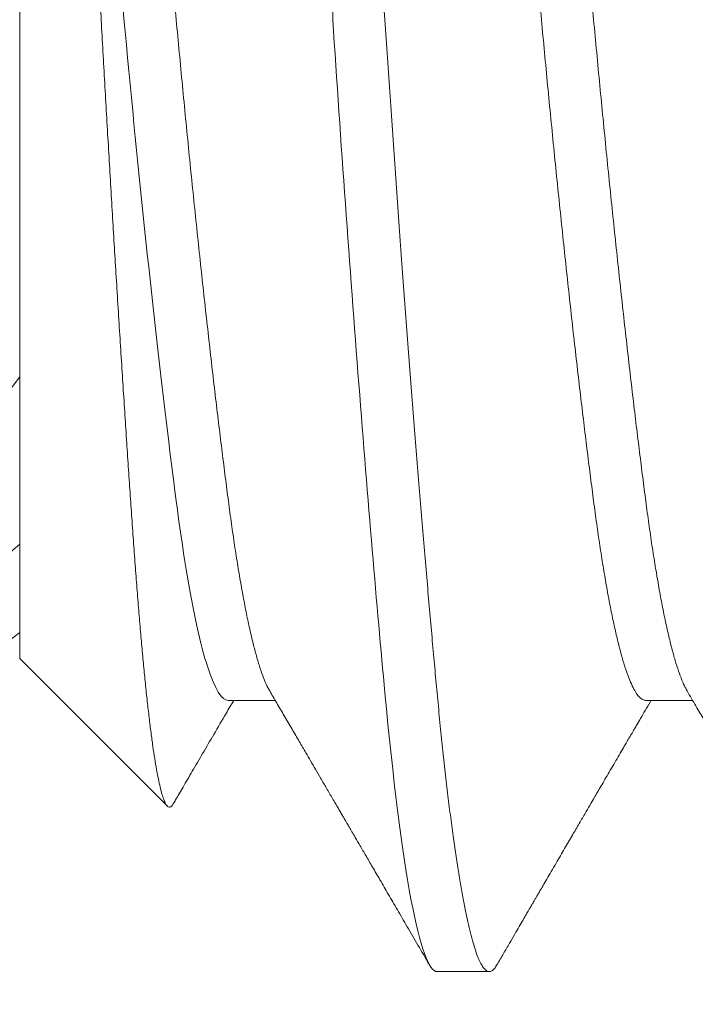
# Model space of a CAD drawing. Extents: x -43 to 74, y -7 to 35.
# Drawn here: x 60 to 60, y 16 to 16 of the extents above; entities that cross this region are included whole.
import ezdxf

# ---------------------------------------------------------------- set-up
doc = ezdxf.new("R2010")
doc.units = 0
doc.header["$LTSCALE"] = 0.25
doc.header["$MEASUREMENT"] = 0
doc.layers.get('0').update_dxf_attribs({"linetype": 'CONTINUOUS', "lineweight": 13})
doc.layers.get('DEFPOINTS').update_dxf_attribs({"linetype": 'CONTINUOUS'})
doc.layers.add('Text', color=7, linetype='CONTINUOUS', lineweight=15)
doc.styles.add('ROMAND', font='romand.shx', dxfattribs={"oblique": 15})
doc.dimstyles.new('ROMAND', dxfattribs={"dimscale": 4.5, "dimtxt": 0.1875, "dimasz": 0.1875, "dimexe": 0.0625, "dimexo": 0.0625, "dimgap": 0.0625, "dimtad": 0, "dimtih": 1, "dimtoh": 1, "dimdec": 3, "dimzin": 0, "dimdsep": 46, "dimlunit": 4, "dimtxsty": 'ROMAND', "dimcen": 0, "dimadec": 0, "dimazin": 0, "dimtfac": 1, "dimtdec": 3, "dimtofl": 0, "dimtmove": 0, "dimatfit": 3, "dimfxl": 0, "dimtolj": 1, "dimtzin": 0, "dimarcsym": 0})

# ---------------------------------------------------------------- blocks, each defined once
blk = doc.blocks.new('*D27')
at = {"layer": 'DEFPOINTS', "color": 0}
for p in [(56.88230571711788, 19.5471248321408), (57.16758904205253, 19.5471248321408)]:
    blk.add_point(p, dxfattribs=at)
at = {"layer": 'Text', "color": 0, "lineweight": -2}
blk.add_line((60.74657811587958, 19.5471248321408), (57.87071404205253, 19.5471248321408), dxfattribs=at)
at = {"layer": 'Text', "color": 0}
blk.add_solid([(57.87071404205253, 19.6643123321408), (57.87071404205253, 19.4299373321408), (57.16758904205253, 19.5471248321408)], dxfattribs=at)
at = {"layer": 'Text', "color": 0, "insert": (65.93006471812936, 19.5471248321408), "char_height": 0.703125, "attachment_point": 5, "style": 'ROMAND'}
blk.add_mtext('\\A1;BOROSILICATE\\PGLASS REFRACTOR\\PIES TYPE III OR V', dxfattribs=at)

msp = doc.modelspace()

# ---------------------------------------------------------------- linework, layer by layer
at = {"color": 8}
msp.add_line((59.86073634350715, 15.85026773687019), (59.86073634350715, 15.78309259265745), dxfattribs=at)
for p, q in [((59.82948634350715, 15.71934259265747), (59.82948634350715, 15.84684259265747)), ((59.82948634350715, 15.71934259265747), (59.84422565775663, 15.70460327840792)), ((59.85031948770234, 15.71515588655647), (59.85500000748971, 15.71515588655647)), ((59.89198618291801, 15.7151558865479), (59.89666663979109, 15.7151558865479)), ((59.87115301017378, 15.68809259265747), (59.87636134350715, 15.68809259265747))]:
    msp.add_line(p, q)
for radius, start, end in [(0.07748945102195577, 52.1266728366949, 307.873327163305), (0.07072362755488992, 47.72818041014042, 312.2718195898596), (0.05944725510978, 36.84684261940678, 323.1531573805932), (0.1875000000000001, 299.9999999999999, 332.8077443973241)]:
    msp.add_arc((59.78191419081964, 15.78309259265747), radius, start, end, dxfattribs=at)
for points, knots in [([(59.83469467684041, 15.8510292987892), (59.83479632670856, 15.85101408037477), (59.83500050176838, 15.85098351249765), (59.83531495168064, 15.85073500257968), (59.83563599459115, 15.85033460834615), (59.83596314103944, 15.8497658887257), (59.83629313900395, 15.84903656123265), (59.83662479442945, 15.84814955105051), (59.83695687295347, 15.84711023196779), (59.83729018065777, 15.84591609277179), (59.83762578198878, 15.84456203186559), (59.83796244926123, 15.84304965757825), (59.83829890924563, 15.84138190747908), (59.8386316615588, 15.83957646074325), (59.83895956495599, 15.8376417452114), (59.83928134525878, 15.83558696056264), (59.83959650772079, 15.83342200558471), (59.83990278808779, 15.83115146125306), (59.84020883479446, 15.82877031506234), (59.84052328509723, 15.82627109874451), (59.84084432790201, 15.82365045522522), (59.84117147437883, 15.82091565702902), (59.84150147233562, 15.81809194900339), (59.84183312776316, 15.81519042185151), (59.84216520628673, 15.81222253113683), (59.84249851399114, 15.80918113078098), (59.84283411532216, 15.80605596151204), (59.84317078259449, 15.80285706795084), (59.843507242579, 15.79959541726564), (59.84383999489217, 15.79630499393912), (59.84416789828936, 15.79299832356403), (59.84448967859215, 15.78968778877361), (59.84480484105405, 15.78638556840687), (59.84511112142116, 15.78309499064238), (59.84541716812783, 15.77980685144075), (59.8457316184306, 15.77651188039869), (59.84605266123538, 15.77320857889846), (59.8463798077122, 15.76990904594163), (59.84670980566899, 15.76664522582746), (59.84704146109653, 15.76342880966529), (59.84737353961999, 15.76027091009308), (59.84770684732451, 15.75716385626255), (59.84804244865553, 15.75409826131761), (59.84837911592786, 15.75108671669685), (59.84871557591226, 15.74814179622828), (59.84904832822554, 15.74529388165195), (59.84937623162273, 15.74255225909786), (59.8496980119254, 15.7399252405458), (59.85001317438742, 15.73742015069631), (59.85031945475453, 15.73503711532231), (59.85062550146097, 15.73276813047021), (59.85093995176465, 15.7306075540109), (59.85126099456591, 15.72855662390572), (59.85158814105615, 15.72662517725084), (59.85191813896268, 15.72483314882574), (59.85224979457553, 15.72318596843286), (59.85258187240766, 15.72168794528702), (59.8529151826972, 15.72033519377567), (59.85325077431617, 15.71912538614387), (59.8535874784767, 15.71806368285266), (59.85392380075337, 15.71716667058119), (59.85420929073792, 15.71651586917227), (59.85438092755749, 15.71623003172832), (59.85444290276917, 15.71612682056335)], [0, 0, 0, 0, 0.01620838739252217, 0.03255634781931263, 0.04902582165434765, 0.06559787289297384, 0.08225280962100306, 0.09867142176109338, 0.1151307001373985, 0.1316106506516562, 0.1480911251974349, 0.1648874938816932, 0.18164217371473, 0.1983342339339906, 0.2149432220749227, 0.2314493115459478, 0.2478334374410892, 0.2640774184113033, 0.2802858058038257, 0.2966337662306163, 0.3131032400656514, 0.3296752913042778, 0.3463302280323065, 0.3627488401723967, 0.3792081185487019, 0.3956880690629596, 0.4121685436087383, 0.4289649122929966, 0.4457195921260334, 0.4624116523452939, 0.4790206404862261, 0.4955267299572511, 0.5119108558523925, 0.5281548368226066, 0.5443632242151288, 0.5607111846419196, 0.5771806584769547, 0.5937527097155809, 0.6104076464436097, 0.6268262585836999, 0.643285536960005, 0.6597654874742627, 0.6762459620200414, 0.6930423307042998, 0.7097970105373366, 0.7264890707565971, 0.7430980588975293, 0.7596041483685544, 0.7759882742636959, 0.79223225523391, 0.8084406426264323, 0.8247886030532231, 0.8412580768882582, 0.8578301281268844, 0.8744850648549131, 0.8909036769950034, 0.9073629553713086, 0.9238429058855663, 0.9403233804313454, 0.9571197491156037, 0.9738744289486406, 0.9905664891679012, 1, 1, 1, 1]), ([(59.87636108828043, 15.85102923279024), (59.87636117335615, 15.85102925480658), (59.87646329393079, 15.85105568208209), (59.87666698817237, 15.8509640555661), (59.87698166721407, 15.85074027709257), (59.87730264803373, 15.85033318098151), (59.87762981128026, 15.84976627450598), (59.87795980472618, 15.84903645928881), (59.87829146134835, 15.8481495782748), (59.87862353955234, 15.84711022465557), (59.87895684734259, 15.84591609473097), (59.87929244865052, 15.84456203132936), (59.87962911592923, 15.8430496577227), (59.87996557591192, 15.84138190744056), (59.88029832822566, 15.83957646075351), (59.88062623162262, 15.83764174520869), (59.8809480119254, 15.83558696056338), (59.88126317438742, 15.83342200558451), (59.88156945475442, 15.83115146125311), (59.8818755014612, 15.82877031506234), (59.88218995176386, 15.82627109874453), (59.88251099456864, 15.82365045522522), (59.88283814104546, 15.82091565702902), (59.88316813900236, 15.81809194900339), (59.8834997944299, 15.81519042185151), (59.88383187295336, 15.81222253113683), (59.88416518065777, 15.80918113078098), (59.88450078198878, 15.80605596151204), (59.88483744926123, 15.80285706795084), (59.88517390924563, 15.79959541726564), (59.8855066615588, 15.79630499393912), (59.88583456495611, 15.79299832356403), (59.88615634525878, 15.78968778877361), (59.88647150772079, 15.78638556840687), (59.88677778808779, 15.78309499064238), (59.88708383479446, 15.77980685144075), (59.88739828509723, 15.77651188039869), (59.88771932790201, 15.77320857889846), (59.88804647437883, 15.76990904594163), (59.88837647233562, 15.76664522582746), (59.88870812776316, 15.76342880966529), (59.88904020628673, 15.76027091009308), (59.88937351399114, 15.75716385626255), (59.88970911532216, 15.75409826131761), (59.89004578259449, 15.75108671669685), (59.890382242579, 15.74814179622828), (59.89071499489217, 15.74529388165195), (59.89104289828936, 15.74255225909786), (59.89136467859215, 15.7399252405458), (59.89167984105405, 15.73742015069631), (59.89198612142116, 15.73503711532231), (59.8922921681276, 15.73276813047019), (59.89260661843128, 15.73060755401093), (59.89292766123254, 15.72855662390563), (59.89325480772278, 15.72662517725121), (59.89358480562942, 15.72483314882435), (59.89391646124216, 15.72318596843797), (59.89424853907474, 15.72168794526792), (59.89458184936235, 15.72033519384701), (59.89491744098849, 15.71912538587543), (59.89525414512207, 15.71806368387483), (59.89559046749901, 15.71716666678532), (59.89587600685514, 15.71651576741741), (59.89604769257426, 15.71622985469477), (59.8961097167703, 15.71612656417736)], [0, 0, 0, 0, 1.351403581520535e-05, 0.01622156142023341, 0.03256917891105541, 0.04903830726109937, 0.06561001086293822, 0.0822645982154662, 0.09868286593750605, 0.1151417990426933, 0.1316214038521874, 0.1481015326822095, 0.1648975490241073, 0.1816518773893031, 0.1983435874543125, 0.2149522271836209, 0.2314579704015579, 0.2478417526020771, 0.26408539281753, 0.2802934402019483, 0.2966410576927701, 0.3131101860428142, 0.329681889644653, 0.3463364769971811, 0.3627547447192208, 0.3792136778244079, 0.3956932826339022, 0.4121734114639247, 0.4289694278058226, 0.4457237561710182, 0.4624154662360276, 0.4790241059653359, 0.495529849183273, 0.511913631383792, 0.5281572715992449, 0.5443653189836626, 0.5607129364744846, 0.5771820648245285, 0.5937537684263673, 0.6104083557788959, 0.6268266235009359, 0.643285556606123, 0.6597651614156173, 0.6762452902456393, 0.693041306587537, 0.709795634952733, 0.7264873450177424, 0.7430959847470507, 0.7596017279649878, 0.775985510165507, 0.79222915038096, 0.8084371977653781, 0.8247848152562002, 0.8412539436062441, 0.8578256472080829, 0.8744802345606114, 0.8908985022826513, 0.9073574353878386, 0.9238370401973327, 0.9403171690273548, 0.9571131853692526, 0.9738675137344481, 0.9905592237994576, 0.9999999999999999, 0.9999999999999999, 0.9999999999999999, 0.9999999999999999]), ([(59.86073634350715, 15.85026773687018), (59.86082090617129, 15.84935809557707), (59.86099064623455, 15.84753220028423), (59.86125105561462, 15.84465012153183), (59.86151627540756, 15.84165586745951), (59.8617861054047, 15.8385449483501), (59.86205981793695, 15.835326278278), (59.86233148850477, 15.83206952273817), (59.8626002913394, 15.82878818300009), (59.86286549044838, 15.82549477962525), (59.86313178052695, 15.82213184424182), (59.86339855134259, 15.81870691700084), (59.86366518842045, 15.81522785101092), (59.86393107842037, 15.81170274076763), (59.86419561384071, 15.80813986282746), (59.86445819689562, 15.80454761003355), (59.86471824681076, 15.80093442894088), (59.86497367489654, 15.79733017330832), (59.86522403195261, 15.79374340946873), (59.86546879987919, 15.79018218960745), (59.86570938054275, 15.78663238805194), (59.86595092708638, 15.78299820651874), (59.8661989870243, 15.77926832299248), (59.86645938692994, 15.77543307839997), (59.8667246092864, 15.77158591933934), (59.86699443859073, 15.76773650499196), (59.86726815131011, 15.76389469033177), (59.86753982182803, 15.76014363421382), (59.86780862467538, 15.75649113618337), (59.86807382378107, 15.75294366081275), (59.86834011386055, 15.74943757562585), (59.86860688467585, 15.74598108150879), (59.86887352175382, 15.74258217613978), (59.86913941175374, 15.73924858534551), (59.86940394717397, 15.7359877067428), (59.86966653022899, 15.73280655447272), (59.86992658014413, 15.72971171169016), (59.87018200822991, 15.72672702363801), (59.87043236528587, 15.72385616744093), (59.87067713321256, 15.72110204576356), (59.87091771387612, 15.71845151970967), (59.87115926041964, 15.71583398972092), (59.87140732035767, 15.71324952945321), (59.8716677202632, 15.71070155448973), (59.87193294261977, 15.70825678131176), (59.87220277192399, 15.70592335314637), (59.87247648464348, 15.70370899923731), (59.8727481551614, 15.70166092773624), (59.87301695800864, 15.69977686351238), (59.87328215711432, 15.69805337692122), (59.87354844719381, 15.69645795966946), (59.87381521800922, 15.69499466589318), (59.87408185508719, 15.69366695386012), (59.87434774508677, 15.69247765476106), (59.87461228050848, 15.69142895402756), (59.87487486355827, 15.69052237788159), (59.87513491349217, 15.68975879128395), (59.87539034150894, 15.68914205710547), (59.87564069881649, 15.68866882987828), (59.87588546581572, 15.68833508666893), (59.87612604990887, 15.68813665157491), (59.87636758341319, 15.68806842802871), (59.87661569588068, 15.68814598628698), (59.87687068050855, 15.68836325640132), (59.87704210131961, 15.68863523791151), (59.87712544957549, 15.68876748080751)], [0, 0, 0, 0, 0.01622143855496613, 0.03256080009223267, 0.04900576723012134, 0.06554350572861617, 0.08216071869958547, 0.09884370646582091, 0.1146211408206011, 0.1304325850496368, 0.1462658941352846, 0.1621088207506614, 0.1779490724292429, 0.1937743692677087, 0.2095725014802185, 0.2253313861256459, 0.2410391223475463, 0.2566840444992991, 0.2719774723679098, 0.2871888617745789, 0.3023080931542592, 0.3173254326547206, 0.333546871209686, 0.3498862327469525, 0.3663311998848412, 0.3828689383833359, 0.3994861513543053, 0.4161691391205416, 0.4319465734753209, 0.4477580177043559, 0.463591326790003, 0.4794342534053791, 0.495274505083963, 0.5110998019224295, 0.5268979341349402, 0.5426568187803685, 0.5583645550022696, 0.5740094771540202, 0.5893029050226309, 0.6045142944293, 0.6196335258089806, 0.6346508653094411, 0.6508723038644072, 0.6672116654016739, 0.6836566325395625, 0.7001943710380573, 0.7168115840090264, 0.7334945717752628, 0.7492720061300421, 0.765083450359077, 0.780916759444724, 0.7967596860601001, 0.8125999377386839, 0.8284252345771503, 0.8442233667896609, 0.8599822514350891, 0.8756899876569902, 0.8913349098087407, 0.9066283376773515, 0.9218397270840206, 0.936958958463701, 0.9519762979641618, 0.968197736519128, 0.9845370980563946, 1, 1, 1, 1]), ([(59.87223804448116, 15.85005850192204), (59.87229908489122, 15.84995702725607), (59.87246953512273, 15.84967366775214), (59.87275157971499, 15.84903178306622), (59.87308309908736, 15.84815082706854), (59.87341521398879, 15.84710988923959), (59.8737485119275, 15.84591618459996), (59.87408411588695, 15.84456200673208), (59.87442078244238, 15.84304966434891), (59.87475724261947, 15.841381905674), (59.87508999488137, 15.83957646122359), (59.87541789829221, 15.83764174508381), (59.87573967859135, 15.83558696059647), (59.87605484105428, 15.83342200557576), (59.87636112142105, 15.83115146125544), (59.87666716812783, 15.8287703150617), (59.8769816184306, 15.8262710987447), (59.87730266123538, 15.82365045522516), (59.8776298077122, 15.82091565702902), (59.87795980566899, 15.81809194900339), (59.87829146109653, 15.81519042185151), (59.87862353961999, 15.81222253113683), (59.87895684732451, 15.80918113078098), (59.87929244865553, 15.80605596151204), (59.87962911592786, 15.80285706795084), (59.87996557591226, 15.79959541726564), (59.88029832822554, 15.79630499393912), (59.88062623162273, 15.79299832356403), (59.8809480119254, 15.78968778877361), (59.88126317438742, 15.78638556840687), (59.88156945475442, 15.78309499064238), (59.8818755014612, 15.77980685144075), (59.88218995176397, 15.77651188039869), (59.88251099456864, 15.77320857889846), (59.88283814104546, 15.76990904594163), (59.88316813900236, 15.76664522582746), (59.8834997944299, 15.76342880966529), (59.88383187295336, 15.76027091009308), (59.88416518065777, 15.75716385626255), (59.88450078198878, 15.75409826131761), (59.88483744926123, 15.75108671669685), (59.88517390924563, 15.74814179622828), (59.8855066615588, 15.74529388165197), (59.88583456495599, 15.74255225909783), (59.88615634525878, 15.73992524054597), (59.88647150772079, 15.73742015069567), (59.88677778808779, 15.73503711532467), (59.88708383479446, 15.73276813046139), (59.88739828509723, 15.73060755404421), (59.88771932790201, 15.72855662378007), (59.88804647437883, 15.72662517772395), (59.88837647233562, 15.72483314706125), (59.88870812776316, 15.72318597491969), (59.88904020628673, 15.72168792098697), (59.88937351399114, 15.72033528458817), (59.88970911532227, 15.71912504448466), (59.89004578259381, 15.7180649838067), (59.8903822425815, 15.71716183946782), (59.89071499488285, 15.71642488351588), (59.89104289832415, 15.71585364693269), (59.89136467846368, 15.71545148283407), (59.89167981400181, 15.71520189152761), (59.89188441492082, 15.71517119018952), (59.89198626246299, 15.71515590748288)], [0, 0, 0, 0, 0.009291896857529293, 0.0259468435662781, 0.04236546554546747, 0.05882475378524173, 0.07530471417535639, 0.09178519859730594, 0.1085815773470396, 0.1253362672205693, 0.1420283374427968, 0.1586373355369137, 0.17514343489946, 0.1915275706130342, 0.2077715613176971, 0.2239799584233383, 0.2403279286468889, 0.2567974123515028, 0.273369473521179, 0.290024420229928, 0.3064430422091173, 0.3229023304488914, 0.3393822908390062, 0.3558627752609563, 0.3726591540106899, 0.3894138438842194, 0.4061059141064469, 0.4227149122005637, 0.43922101156311, 0.4556051472766843, 0.4718491379813469, 0.4880575350869876, 0.5044055053105383, 0.5208749890151521, 0.5374470501848282, 0.5541019968935778, 0.5705206188727673, 0.5869799071125413, 0.6034598675026561, 0.6199403519246057, 0.6367367306743392, 0.653491420547869, 0.6701834907700965, 0.6867924888642135, 0.70329858822676, 0.7196827239403341, 0.735926714644997, 0.7521351117506381, 0.7684830819741887, 0.7849525656788027, 0.8015246268484788, 0.8181795735572283, 0.8345981955364178, 0.8510574837761918, 0.8675374441663065, 0.8840179285882561, 0.9008143073379898, 0.9175689972115193, 0.9342610674337467, 0.9508700655278637, 0.96737616489041, 0.9837603006039842, 1, 1, 1, 1]), ([(59.83367304963884, 15.83809108529653), (59.83436633944496, 15.83391341481629), (59.83498879232048, 15.82900454380575), (59.83637268125654, 15.81753468510411), (59.83710512688243, 15.81101287457471), (59.83854413361315, 15.79731430180595), (59.83924897684881, 15.79015490842396), (59.84053497940432, 15.77626861220125), (59.84123750106347, 15.76911326101595), (59.84267588486512, 15.75540048584027), (59.84340866473747, 15.74886525450566), (59.84479435877802, 15.73736028091824), (59.84541679016741, 15.73243442036622), (59.84680157703122, 15.72404128980314), (59.84753419022787, 15.72069024395634), (59.84897289171102, 15.71624619948577), (59.84967726462344, 15.715155990875), (59.85031958232651, 15.71515588653341)], [0, 0, 0, 0, 0.125, 0.125, 0.2499999999999999, 0.2499999999999999, 0.3749999999999999, 0.3749999999999999, 0.4999999999999999, 0.4999999999999999, 0.6249999999999999, 0.6249999999999999, 0.7499999999999998, 0.7499999999999998, 0.8749999999999999, 0.8749999999999999, 1, 1, 1, 1]), ([(59.84481384641868, 15.70484494716864), (59.84479017659601, 15.70480030250121), (59.84470770104748, 15.70464474183299), (59.84456748996752, 15.70452259479546), (59.84439347393653, 15.70447823766764), (59.84422158352198, 15.70458356607114), (59.84404869430671, 15.7048330193719), (59.84387085346737, 15.70523504047341), (59.84368959920733, 15.70578897478629), (59.84350811125626, 15.70648418959513), (59.84332745815983, 15.70730922520443), (59.84314755044296, 15.70825702792978), (59.84296548028772, 15.70934244147747), (59.84278120196075, 15.71056726883648), (59.84259564417483, 15.7119270601149), (59.84240849306901, 15.71342527965376), (59.84222042722229, 15.71505861967354), (59.84203503945913, 15.71679540330275), (59.84185321317228, 15.71862060082549), (59.84167477056361, 15.72052927984751), (59.84149682227565, 15.72255201501537), (59.84131941472413, 15.72469022340943), (59.84114340983479, 15.72693470491174), (59.8409688379951, 15.72928979407605), (59.84079539593848, 15.73174958064689), (59.84061914615052, 15.73428119028257), (59.84044242953963, 15.73686802937524), (59.84026478108218, 15.7395093570135), (59.84008419560076, 15.74223595085128), (59.83990057913741, 15.74504896568865), (59.83971486611586, 15.74793436124405), (59.8395267109828, 15.75089756505238), (59.83933678906499, 15.7539283515526), (59.8391496007422, 15.75695440350185), (59.83896610978821, 15.75995734364739), (59.8387861793608, 15.76293673587952), (59.83860597360388, 15.76595584582819), (59.83842549877841, 15.76901516405989), (59.83824568243529, 15.77209973486089), (59.83806626370961, 15.77521446476825), (59.83788798438616, 15.7783485264533), (59.83771274946572, 15.78146516320852), (59.83754213359499, 15.78455039736818), (59.8373688424166, 15.78760700092843), (59.83719196359323, 15.79065994440262), (59.83701125125402, 15.7937092186833), (59.83682765033257, 15.7967378489804), (59.83664078285415, 15.79975064451185), (59.83645131029574, 15.80273522475802), (59.83626426180877, 15.80561270051628), (59.83608068127786, 15.80837214170469), (59.83590048977442, 15.81101991031332), (59.83571926405353, 15.81362159942638), (59.83553699026653, 15.81617662014067), (59.8353545845638, 15.81867126835378), (59.8351717757314, 15.82110878668755), (59.83498924440563, 15.82347928495889), (59.8348205995344, 15.82560986349944), (59.83466647318745, 15.82750867828329), (59.8345263477479, 15.82919349349648), (59.83438801202477, 15.83082455029745), (59.83424985906152, 15.83240378544494), (59.83410939105875, 15.83392420730416), (59.83396607990108, 15.83538368178637), (59.83382076612987, 15.83678161719341), (59.83372228846918, 15.83765459592836), (59.83367304963895, 15.83809108529576)], [0, 0, 0, 0, 0.006858879626149276, 0.0238992013860819, 0.04110824298403328, 0.05831726737491417, 0.07565382643590458, 0.09299038549146103, 0.1105122930237236, 0.1280692081444491, 0.144726542773886, 0.1614139443316205, 0.1782717280528991, 0.1951295117707227, 0.2121131944902852, 0.2290968772082395, 0.2462580179828998, 0.2634520436679147, 0.2797626472872404, 0.2961014754566366, 0.3126005596112302, 0.3290996437701395, 0.3457166944852741, 0.3623337452058504, 0.379119661454108, 0.3959387679884982, 0.4121003055730612, 0.4282918198204405, 0.4446533491172372, 0.4610148784081541, 0.4775020914500041, 0.4939893044872348, 0.5106537989623986, 0.5273511637267133, 0.5429626272982205, 0.5586011039681461, 0.5743924627389185, 0.5901838215123474, 0.6060880725996506, 0.6219923236917413, 0.6380555293082817, 0.6541481666437677, 0.669764845348623, 0.6854103682754699, 0.7012224241460353, 0.7170344800090982, 0.7329708929713263, 0.7489073059261145, 0.7650186603704318, 0.7811625700209234, 0.7961207119891652, 0.8111048942430324, 0.8262364794662662, 0.8413680646894098, 0.8566085066199915, 0.8718489485532904, 0.8872426859574637, 0.9026648105713646, 0.9147157904796231, 0.9267667703905564, 0.9388727229199011, 0.9509785465001483, 0.9632024387885981, 0.9754263310735474, 0.9877131655386945, 1, 1, 1, 1]), ([(59.86073634350715, 15.78309259265745), (59.86153832226797, 15.7709742839659), (59.86243810901932, 15.75837650069852), (59.86424291132824, 15.73509883246703), (59.86514269807959, 15.72448638669705), (59.86674665560134, 15.70734851019242), (59.86764644235269, 15.70014500000984), (59.8694512446615, 15.69050307412795), (59.87035103141296, 15.68809259265747), (59.87115301017378, 15.68809259265747)], [0, 0, 0, 0, 0.25, 0.25, 0.5, 0.5, 0.75, 0.75, 1, 1, 1, 1])]:
    msp.add_open_spline(points, degree=3, knots=knots, dxfattribs=at)
for points, knots in [([(59.85444321003627, 15.7161070202132), (59.85467645254301, 15.71570863037947), (59.85516183383323, 15.7148795749293), (59.85590660805509, 15.71360666278431), (59.85665819895645, 15.71232151344377), (59.85737712552953, 15.71109164240384), (59.85799477280467, 15.71003461087481), (59.85853505259639, 15.70910969407129), (59.85903198926702, 15.70825875782485), (59.85956003487048, 15.7073543132415), (59.86012814878212, 15.70638097165786), (59.86061720827082, 15.70554283486422), (59.8610006482021, 15.70488556886259), (59.86125083162802, 15.70445666890485), (59.86148138484635, 15.70406138116411), (59.86166374365553, 15.7037486932241), (59.8617997804314, 15.70351541580726), (59.86189511995736, 15.70335192027937), (59.862009766886, 15.70315530739205), (59.86217436399966, 15.70287301642441), (59.86239359583283, 15.70249699446524), (59.86266746190871, 15.70202721720895), (59.86303136187542, 15.70140292358789), (59.86349573667759, 15.70060612891585), (59.86407102211877, 15.69961882443894), (59.86473226911438, 15.69848372788586), (59.86547947492193, 15.69720074540874), (59.86630691199014, 15.69577960957915), (59.86721356545593, 15.69422197006401), (59.86819841283467, 15.69252947969716), (59.86926618447774, 15.6906939595623), (59.87000548023435, 15.68942260686762), (59.87038899589471, 15.68876308236224)], [0, 0, 0, 0, 0.04375151353525637, 0.09104758123180874, 0.1397698864794794, 0.1848483710925778, 0.2260596113408111, 0.255796600806128, 0.2863650386805848, 0.3194500975949272, 0.3550530146455973, 0.3931750725262232, 0.4114170116850125, 0.4271698778634602, 0.440233873724059, 0.4547869973427175, 0.4614764262062019, 0.4658274285906663, 0.4727237782836003, 0.4830473397045085, 0.4967985577816351, 0.5139779657613109, 0.5345862124608263, 0.5652866368407815, 0.601385459125202, 0.6428848512162088, 0.689787350007532, 0.742095877651725, 0.7987356320372709, 0.860596837619595, 0.9276834806723927, 0.9999999999999999, 0.9999999999999999, 0.9999999999999999, 0.9999999999999999]), ([(59.8961098876041, 15.71610700159609), (59.8964036359945, 15.71560524724211), (59.89696838820476, 15.71464058874651), (59.89778094932127, 15.71325162263599), (59.89852498451831, 15.71197921949171), (59.89920047099816, 15.71082353767659), (59.89980742158901, 15.70978473396147), (59.90032540083315, 15.70889792603683), (59.90076814476584, 15.70813973521963), (59.90115157068772, 15.70748299137665), (59.90151202148866, 15.70686548468404), (59.90185169515497, 15.70628347223993), (59.90216888102203, 15.7057399054851), (59.90244990867826, 15.70525823443194), (59.90267328841504, 15.70487532357673), (59.90283767103814, 15.7045935196889), (59.90298449737885, 15.70434179799132), (59.90316632512202, 15.70403004889049), (59.90341729963041, 15.70359970524788), (59.90374072880071, 15.70304505589387), (59.9041366120755, 15.70236605197701), (59.90460494784634, 15.70156263718603), (59.90517691453875, 15.70058124781957), (59.90585989876377, 15.6994090871242), (59.9066612814437, 15.69803333684349), (59.90755728426235, 15.69649467954747), (59.9085479048066, 15.69479299372634), (59.90963313005137, 15.69292816140825), (59.91081298950508, 15.69090006488287), (59.91163086692712, 15.68949358894491), (59.91205563613801, 15.68876312780441)], [0, 0, 0, 0, 0.05510373223013132, 0.1059408513612362, 0.1525063908866322, 0.1947957776089382, 0.2328048974299178, 0.2665301736498197, 0.2921279830019184, 0.3160147554604399, 0.3386029234413226, 0.3598919367611081, 0.3798812757280131, 0.3982486284958421, 0.4127442281582958, 0.4218955395768748, 0.4291680256043032, 0.4403619265396365, 0.4561006337894351, 0.4763850301336687, 0.5012161654133502, 0.5305952985103881, 0.5645239174370473, 0.6088725112380792, 0.6591685583811595, 0.7154155246865579, 0.7776173731570026, 0.8457785964288472, 0.9199042519646201, 0.9999999999999999, 0.9999999999999999, 0.9999999999999999, 0.9999999999999999]), ([(59.844820937367, 15.70484081039092), (59.84489959585142, 15.70497564851357), (59.84509161120923, 15.70530480550875), (59.84541575594267, 15.70586036197224), (59.84581086376136, 15.70653743539503), (59.84625169372953, 15.70729270251334), (59.84690258443573, 15.70840760540153), (59.84777814792506, 15.70990678142866), (59.84890117732642, 15.7118284613737), (59.84993496616767, 15.71359646418696), (59.8505947542326, 15.71472360581001), (59.85084779579484, 15.71515588655647)], [0, 0, 0, 0, 0.03920063452820483, 0.09569373122874335, 0.1615211559678389, 0.2360580071495184, 0.3152953577175219, 0.4857106630453367, 0.6720265261762666, 0.8742157904657368, 1, 1, 1, 1]), ([(59.87712532430306, 15.68876302478094), (59.8773459920974, 15.68914251607626), (59.87776437285255, 15.68986202231525), (59.87835762839303, 15.69088204715544), (59.87888209230039, 15.69178366305039), (59.87933777026138, 15.6925669145014), (59.87972465936014, 15.6932318442864), (59.88004275876063, 15.69377848974652), (59.88029206759973, 15.69420688304095), (59.88047445829751, 15.6945202682879), (59.88059877253261, 15.69473385603627), (59.88069680358513, 15.69490228077434), (59.88079897755882, 15.69507781842267), (59.88092875533733, 15.69530077190393), (59.88108664298273, 15.69557200455179), (59.8812726409002, 15.69589150953796), (59.88151943931019, 15.6963154290094), (59.88183538525653, 15.69685807136403), (59.88222883002437, 15.69753373478333), (59.88267281854804, 15.6982960851976), (59.88326528646281, 15.69931321045802), (59.88396271261798, 15.70051022865835), (59.88472418652521, 15.70181676665001), (59.88540814483043, 15.70298995715896), (59.88599243213287, 15.70399190751644), (59.88648350816141, 15.70483381827322), (59.88688929959779, 15.70552937839565), (59.88726147257342, 15.70616720134788), (59.88763022046886, 15.70679904692531), (59.88802428040356, 15.70747413950028), (59.88845081680461, 15.70820471918211), (59.88888876584577, 15.70895467490121), (59.88932661724085, 15.70970428597082), (59.88972840225723, 15.7103919891978), (59.89007783702846, 15.71098995730566), (59.89031392872153, 15.71139389500919), (59.89046127860968, 15.71164597460378), (59.8905620593273, 15.71181837700894), (59.89069547368423, 15.71204659001782), (59.89087958285882, 15.71236148968617), (59.89114311155607, 15.71281216942666), (59.89149591890294, 15.71341542348563), (59.89194788946691, 15.71418799912784), (59.89229647277023, 15.71478375555941), (59.89249445206384, 15.71512193214895), (59.89251433004507, 15.71515588654789)], [0, 0, 0, 0, 0.04310673343172418, 0.08172931508315336, 0.1158694573854735, 0.1455286519277547, 0.1707081781446987, 0.1914091110351063, 0.207632328095341, 0.2193785161863582, 0.2270138969571981, 0.2318989345992386, 0.2385142159820887, 0.2469584113276279, 0.2572313441589553, 0.2693327813970582, 0.2832624402597743, 0.305400251736048, 0.3309929247122015, 0.3600393177920715, 0.3920297442826504, 0.4465773853379904, 0.4960738357264681, 0.5405220319846944, 0.5799246217425632, 0.6099659063793424, 0.6362281823416387, 0.6589978300823918, 0.6824782757883627, 0.7080641335986497, 0.735754454869933, 0.7655481342364273, 0.7933420414958003, 0.8209981584964905, 0.843756364594397, 0.8613490502515615, 0.8669401674797008, 0.8724275005039336, 0.880958124724352, 0.8928980352691426, 0.9082463595754201, 0.9322230950246051, 0.961520930181687, 0.9961365342010188, 1, 1, 1, 1])]:
    msp.add_open_spline(points, degree=3, knots=knots)

# ---------------------------------------------------------------- dimensions: what is measured, and where the dimension line sits
at = {"layer": 'Text'}
dim = msp.add_diameter_dim_2p(p1=(56.88230571711788, 19.5471248321408), p2=(57.16758904205253, 19.5471248321408), text='BOROSILICATE\\PGLASS REFRACTOR\\PIES TYPE III OR V', dimstyle='ROMAND', override={"dimscale": 3.75}, dxfattribs=at)
dim.commit()
dim.dimension.update_dxf_attribs({"geometry": '*D27', "text_midpoint": (65.93006471812936, 19.5471248321408), "dimtype": 163})

doc.saveas('drawing.dxf')
